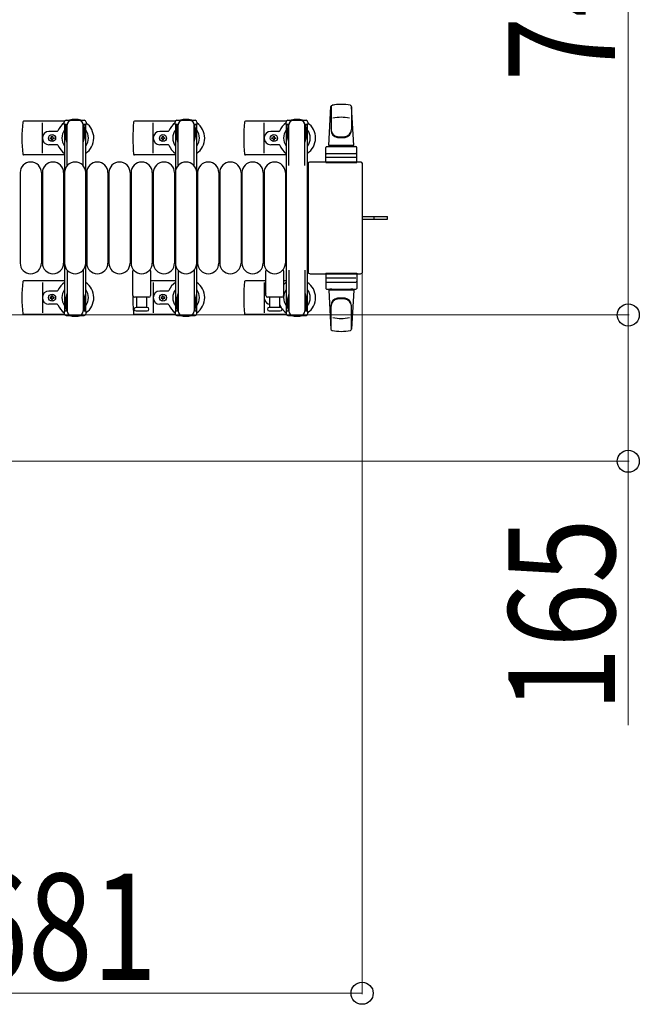
# Model space of a CAD drawing. Units: millimetres. Extents: x 0 to 33640, y 0 to 23760.
# Drawn here: x 10134 to 10833, y 6303 to 7414 of the extents above; entities that cross this region are included whole.
import ezdxf

# ---------------------------------------------------------------- set-up
doc = ezdxf.new("R2010")
doc.units = ezdxf.units.MM
doc.linetypes.add('YHIDDEN_1', pattern=[4, 3, -1])
for name, color, linetype, lineweight in [('YKK_13', 4, 'Continuous', 30), ('YKK_A1', 4, 'Continuous', 30), ('YKK_D', 6, 'Continuous', 13)]:
    doc.layers.add(name, color=color, linetype=linetype, lineweight=lineweight)
doc.styles.add('text-b', font='extslim2.shx', dxfattribs={"width": 0.8, "bigfont": 'extfont2.shx'})

msp = doc.modelspace()

# ---------------------------------------------------------------- linework, layer by layer
at = {"layer": 'YKK_13'}
for p, q in [((10482.6, 7271.5), (10485, 7315.5)), ((10485.1, 7315.9), (10485.1, 7288.7)), ((10510.6, 7271.5), (10508.1, 7315.5)), ((10508.1, 7315.1), (10508.1, 7289.4)), ((10184.5, 7299), (10138.5, 7299)), ((10159.6, 7263), (10159.6, 7297)), ((10184.3, 7295.2), (10184.3, 7298)), ((10186.3, 7300), (10206.9, 7300)), ((10208.9, 7298), (10208.9, 7295.2)), ((10309.5, 7299), (10263.5, 7299)), ((10284.6, 7263), (10284.6, 7297)), ((10309.3, 7295.2), (10309.3, 7298)), ((10311.3, 7300), (10331.9, 7300)), ((10333.9, 7298), (10333.9, 7295.2)), ((10434.5, 7299), (10388.5, 7299)), ((10409.6, 7263), (10409.6, 7297)), ((10434.3, 7295.2), (10434.3, 7298)), ((10436.3, 7300), (10456.9, 7300)), ((10458.9, 7298), (10458.9, 7295.2)), ((10176.3, 7287.5), (10167.1, 7287.5)), ((10187.6, 7295.2), (10184.3, 7295.2)), ((10185.8, 7291.7), (10186.6, 7291.7)), ((10185.8, 7281.2), (10185.8, 7291.7)), ((10186.6, 7278.2), (10186.6, 7295.2)), ((10187.6, 7248.9), (10187.6, 7295)), ((10208.9, 7295.2), (10205.6, 7295.2)), ((10205.6, 7248.9), (10205.6, 7295)), ((10206.6, 7278.2), (10206.6, 7295.2)), ((10207.4, 7291.7), (10206.6, 7291.7)), ((10207.4, 7281.2), (10207.4, 7291.7)), ((10301.3, 7287.5), (10292.1, 7287.5)), ((10312.6, 7295.2), (10309.3, 7295.2)), ((10310.8, 7291.7), (10311.6, 7291.7)), ((10310.8, 7281.2), (10310.8, 7291.7)), ((10311.6, 7278.2), (10311.6, 7295.2)), ((10312.6, 7248.9), (10312.6, 7295)), ((10333.9, 7295.2), (10330.6, 7295.2)), ((10330.6, 7248.9), (10330.6, 7295)), ((10331.6, 7278.2), (10331.6, 7295.2)), ((10332.4, 7291.7), (10331.6, 7291.7)), ((10332.4, 7281.2), (10332.4, 7291.7)), ((10426.3, 7287.5), (10417.1, 7287.5)), ((10437.6, 7295.2), (10434.3, 7295.2)), ((10435.8, 7291.7), (10436.6, 7291.7)), ((10435.8, 7281.2), (10435.8, 7291.7)), ((10436.6, 7278.2), (10436.6, 7295.2)), ((10437.6, 7248.9), (10437.6, 7295)), ((10458.9, 7295.2), (10455.6, 7295.2)), ((10455.6, 7248.9), (10455.6, 7295)), ((10456.6, 7278.2), (10456.6, 7295.2)), ((10457.4, 7291.7), (10456.6, 7291.7)), ((10457.4, 7281.2), (10457.4, 7291.7)), ((10168.4, 7279.6), (10168.4, 7280.4)), ((10168.4, 7280.4), (10169.3, 7280.4)), ((10169.3, 7279.6), (10168.4, 7279.6)), ((10170.1, 7281.3), (10170.1, 7282.2)), ((10170.1, 7282.2), (10171, 7282.2)), ((10170.1, 7277.8), (10170.1, 7278.7)), ((10171, 7277.8), (10170.1, 7277.8)), ((10171, 7282.2), (10171, 7281.3)), ((10171, 7278.7), (10171, 7277.8)), ((10171.9, 7280.4), (10172.8, 7280.4)), ((10172.8, 7279.6), (10171.9, 7279.6)), ((10172.8, 7280.4), (10172.8, 7279.6)), ((10187.4, 7275.2), (10185.8, 7281.2)), ((10187.4, 7275.2), (10187.6, 7275.2)), ((10205.8, 7275.2), (10205.6, 7275.2)), ((10205.8, 7275.2), (10207.4, 7281.2)), ((10293.4, 7279.6), (10293.4, 7280.4)), ((10293.4, 7280.4), (10294.3, 7280.4)), ((10294.3, 7279.6), (10293.4, 7279.6)), ((10295.1, 7281.3), (10295.1, 7282.2)), ((10295.1, 7282.2), (10296, 7282.2)), ((10295.1, 7277.8), (10295.1, 7278.7)), ((10296, 7277.8), (10295.1, 7277.8)), ((10296, 7282.2), (10296, 7281.3)), ((10296, 7278.7), (10296, 7277.8)), ((10296.9, 7280.4), (10297.8, 7280.4)), ((10297.8, 7279.6), (10296.9, 7279.6)), ((10297.8, 7280.4), (10297.8, 7279.6)), ((10312.4, 7275.2), (10310.8, 7281.2)), ((10312.4, 7275.2), (10312.6, 7275.2)), ((10330.8, 7275.2), (10330.6, 7275.2)), ((10330.8, 7275.2), (10332.4, 7281.2)), ((10418.4, 7279.6), (10418.4, 7280.4)), ((10418.4, 7280.4), (10419.3, 7280.4)), ((10419.3, 7279.6), (10418.4, 7279.6)), ((10420.1, 7281.3), (10420.1, 7282.2)), ((10420.1, 7282.2), (10421, 7282.2)), ((10420.1, 7277.8), (10420.1, 7278.7)), ((10421, 7277.8), (10420.1, 7277.8)), ((10421, 7282.2), (10421, 7281.3)), ((10421, 7278.7), (10421, 7277.8)), ((10421.9, 7280.4), (10422.8, 7280.4)), ((10422.8, 7279.6), (10421.9, 7279.6)), ((10422.8, 7280.4), (10422.8, 7279.6)), ((10437.4, 7275.2), (10435.8, 7281.2)), ((10437.4, 7275.2), (10437.6, 7275.2)), ((10455.8, 7275.2), (10455.6, 7275.2)), ((10455.8, 7275.2), (10457.4, 7281.2)), ((10176.3, 7272.5), (10167.1, 7272.5)), ((10301.3, 7272.5), (10292.1, 7272.5)), ((10426.3, 7272.5), (10417.1, 7272.5)), ((10479.1, 7252.5), (10479.1, 7269.5)), ((10480.1, 7270.5), (10513.1, 7270.5)), ((10510.6, 7271.5), (10482.6, 7271.5)), ((10483.6, 7270.5), (10483.6, 7271.5)), ((10509.6, 7271.5), (10483.6, 7271.5)), ((10486, 7270.5), (10483.6, 7270.5)), ((10509.6, 7270.5), (10507.2, 7270.5)), ((10509.6, 7270.5), (10509.6, 7271.5)), ((10514.1, 7252.5), (10514.1, 7269.5)), ((10184.6, 7261), (10138.5, 7261)), ((10309.6, 7261), (10263.5, 7261)), ((10434.6, 7261), (10388.5, 7261)), ((10518.1, 7253), (10461.6, 7253)), ((10461.6, 7253), (10461.6, 7253)), ((10479.1, 7252.5), (10514.1, 7252.5)), ((10513.1, 7258), (10480, 7258)), ((10480.1, 7262.5), (10513.1, 7262.5)), ((10518.1, 7253), (10518.1, 7253)), ((10134.6, 7241), (10134.6, 7139)), ((10158.6, 7241), (10158.6, 7139)), ((10159.6, 7241), (10159.6, 7139)), ((10183.6, 7241), (10183.6, 7139)), ((10184.6, 7241), (10184.6, 7139)), ((10208.6, 7241), (10208.6, 7139)), ((10209.6, 7241), (10209.6, 7139)), ((10233.6, 7241), (10233.6, 7139)), ((10234.6, 7241), (10234.6, 7139)), ((10258.6, 7241), (10258.6, 7139)), ((10259.6, 7241), (10259.6, 7139)), ((10283.6, 7241), (10283.6, 7139)), ((10284.6, 7241), (10284.6, 7139)), ((10308.6, 7241), (10308.6, 7139)), ((10309.6, 7241), (10309.6, 7139)), ((10333.6, 7241), (10333.6, 7139)), ((10334.6, 7241), (10334.6, 7139)), ((10358.6, 7241), (10358.6, 7139)), ((10359.6, 7241), (10359.6, 7139)), ((10383.6, 7241), (10383.6, 7139)), ((10384.6, 7241), (10384.6, 7139)), ((10408.6, 7241), (10408.6, 7139)), ((10409.6, 7241), (10409.6, 7139)), ((10433.6, 7241), (10433.6, 7139)), ((10459.1, 7250.5), (10459.1, 7129.5)), ((10459.1, 7250.5), (10459.1, 7250.5)), ((10520.6, 7129.5), (10520.6, 7250.5)), ((10520.6, 7250.5), (10520.6, 7250.5)), ((10520.6, 7191.5), (10533.1, 7191.5)), ((10520.6, 7188.5), (10533.1, 7188.5)), ((10533.1, 7191.5), (10548.6, 7191.5)), ((10533.1, 7188.5), (10548.6, 7188.5)), ((10548.6, 7188.5), (10548.6, 7191.5)), ((10187.6, 7131.1), (10187.6, 7085)), ((10205.6, 7131.1), (10205.6, 7085)), ((10261.6, 7102.5), (10261.6, 7130.3)), ((10281.6, 7130.3), (10281.6, 7102.5)), ((10312.6, 7131.1), (10312.6, 7085)), ((10330.6, 7131.1), (10330.6, 7085)), ((10411.6, 7102.5), (10411.6, 7130.3)), ((10431.6, 7130.3), (10431.6, 7102.5)), ((10437.6, 7131.1), (10437.6, 7085)), ((10455.6, 7131.1), (10455.6, 7085)), ((10459.1, 7129.5), (10459.1, 7129.5)), ((10520.6, 7129.5), (10520.6, 7129.5)), ((10184.6, 7119), (10138.5, 7119)), ((10309.6, 7119), (10281.6, 7119)), ((10411.6, 7119), (10388.5, 7119)), ((10434.6, 7119), (10431.6, 7119)), ((10461.6, 7127), (10518.1, 7127)), ((10461.6, 7127), (10461.6, 7127)), ((10479.1, 7127.5), (10479.1, 7110.5)), ((10479.1, 7127.5), (10514.1, 7127.5)), ((10513.1, 7122), (10480, 7122)), ((10514.1, 7127.5), (10514.1, 7110.5)), ((10518.1, 7127), (10518.1, 7127)), ((10159.6, 7117), (10159.6, 7083)), ((10176.3, 7107.5), (10167.1, 7107.5)), ((10284.6, 7117), (10284.6, 7083)), ((10301.3, 7107.5), (10292.1, 7107.5)), ((10409.6, 7117), (10409.6, 7083)), ((10480.1, 7117.5), (10513.1, 7117.5)), ((10480.1, 7109.5), (10513.1, 7109.5)), ((10482.6, 7108.5), (10485, 7064.5)), ((10510.6, 7108.5), (10482.6, 7108.5)), ((10486, 7109.5), (10483.6, 7109.5)), ((10483.6, 7109.5), (10483.6, 7108.5)), ((10509.6, 7108.5), (10483.6, 7108.5)), ((10509.6, 7109.5), (10507.2, 7109.5)), ((10510.6, 7108.5), (10508.1, 7064.5)), ((10509.6, 7109.5), (10509.6, 7108.5)), ((10168.4, 7100.4), (10168.4, 7099.6)), ((10169.3, 7100.4), (10168.4, 7100.4)), ((10168.4, 7099.6), (10169.3, 7099.6)), ((10171, 7102.2), (10170.1, 7102.2)), ((10170.1, 7102.2), (10170.1, 7101.3)), ((10170.1, 7098.7), (10170.1, 7097.8)), ((10170.1, 7097.8), (10171, 7097.8)), ((10171, 7101.3), (10171, 7102.2)), ((10171, 7097.8), (10171, 7098.7)), ((10172.8, 7100.4), (10171.9, 7100.4)), ((10171.9, 7099.6), (10172.8, 7099.6)), ((10172.8, 7099.6), (10172.8, 7100.4)), ((10187.4, 7104.8), (10185.8, 7098.8)), ((10185.8, 7098.8), (10185.8, 7088.3)), ((10186.6, 7101.8), (10186.6, 7084.8)), ((10187.4, 7104.8), (10187.6, 7104.8)), ((10205.8, 7104.8), (10205.6, 7104.8)), ((10205.8, 7104.8), (10207.4, 7098.8)), ((10206.6, 7101.8), (10206.6, 7084.8)), ((10207.4, 7098.8), (10207.4, 7088.3)), ((10279.6, 7100.5), (10263.6, 7100.5)), ((10266.1, 7089), (10266.1, 7100.5)), ((10277.1, 7100.5), (10277.1, 7089)), ((10293.4, 7100.4), (10293.4, 7099.6)), ((10294.3, 7100.4), (10293.4, 7100.4)), ((10293.4, 7099.6), (10294.3, 7099.6)), ((10296, 7102.2), (10295.1, 7102.2)), ((10295.1, 7102.2), (10295.1, 7101.3)), ((10295.1, 7098.7), (10295.1, 7097.8)), ((10295.1, 7097.8), (10296, 7097.8)), ((10296, 7101.3), (10296, 7102.2)), ((10296, 7097.8), (10296, 7098.7)), ((10297.8, 7100.4), (10296.9, 7100.4)), ((10296.9, 7099.6), (10297.8, 7099.6)), ((10297.8, 7099.6), (10297.8, 7100.4)), ((10312.4, 7104.8), (10310.8, 7098.8)), ((10310.8, 7098.8), (10310.8, 7088.3)), ((10311.6, 7101.8), (10311.6, 7084.8)), ((10312.4, 7104.8), (10312.6, 7104.8)), ((10330.8, 7104.8), (10330.6, 7104.8)), ((10330.8, 7104.8), (10332.4, 7098.8)), ((10331.6, 7101.8), (10331.6, 7084.8)), ((10332.4, 7098.8), (10332.4, 7088.3)), ((10429.6, 7100.5), (10413.6, 7100.5)), ((10416.1, 7089), (10416.1, 7100.5)), ((10427.1, 7100.5), (10427.1, 7089)), ((10437.4, 7104.8), (10435.8, 7098.8)), ((10435.8, 7098.8), (10435.8, 7088.3)), ((10436.6, 7101.8), (10436.6, 7084.8)), ((10437.4, 7104.8), (10437.6, 7104.8)), ((10455.8, 7104.8), (10455.6, 7104.8)), ((10455.8, 7104.8), (10457.4, 7098.8)), ((10456.6, 7101.8), (10456.6, 7084.8)), ((10457.4, 7098.8), (10457.4, 7088.3)), ((10176.3, 7092.5), (10167.1, 7092.5)), ((10185.8, 7088.3), (10186.6, 7088.3)), ((10207.4, 7088.3), (10206.6, 7088.3)), ((10277.8, 7089), (10265.3, 7089)), ((10265.3, 7085), (10271.6, 7085)), ((10271.6, 7085), (10277.8, 7085)), ((10301.3, 7092.5), (10292.1, 7092.5)), ((10310.8, 7088.3), (10311.6, 7088.3)), ((10332.4, 7088.3), (10331.6, 7088.3)), ((10427.8, 7089), (10415.3, 7089)), ((10415.3, 7085), (10421.6, 7085)), ((10421.6, 7085), (10427.8, 7085)), ((10435.8, 7088.3), (10436.6, 7088.3)), ((10457.4, 7088.3), (10456.6, 7088.3)), ((10485.1, 7064.1), (10485.1, 7091.3)), ((10508.1, 7064.9), (10508.1, 7090.6)), ((10184.5, 7081), (10138.5, 7081)), ((10184.5, 7081), (10138.5, 7081)), ((10184.3, 7084.8), (10184.3, 7082)), ((10187.6, 7084.8), (10184.3, 7084.8)), ((10186.3, 7080), (10206.9, 7080)), ((10208.9, 7084.8), (10205.6, 7084.8)), ((10208.9, 7082), (10208.9, 7084.8)), ((10309.5, 7081), (10263.5, 7081)), ((10309.5, 7081), (10263.5, 7081)), ((10309.3, 7084.8), (10309.3, 7082)), ((10312.6, 7084.8), (10309.3, 7084.8)), ((10311.3, 7080), (10331.9, 7080)), ((10333.9, 7084.8), (10330.6, 7084.8)), ((10333.9, 7082), (10333.9, 7084.8)), ((10434.5, 7081), (10388.5, 7081)), ((10434.3, 7084.8), (10434.3, 7082)), ((10437.6, 7084.8), (10434.3, 7084.8)), ((10436.3, 7080), (10456.9, 7080)), ((10458.9, 7084.8), (10455.6, 7084.8)), ((10458.9, 7082), (10458.9, 7084.8))]:
    msp.add_line(p, q, dxfattribs=at)
at = {"layer": 'YKK_13', "linetype": 'YHIDDEN_1'}
msp.add_line((10533.7, 7188.5), (10533.7, 7191.5), dxfattribs=at)
at = {"layer": 'YKK_13'}
for centre in [(10170.6, 7280), (10295.6, 7280), (10420.6, 7280), (10170.6, 7100), (10295.6, 7100)]:
    msp.add_circle(centre, 4, dxfattribs=at)
for centre, radius, start, end in [((10486.5, 7315.4), 1.5, 101.9774, 176.8314), ((10496.6, 7268), 50, 78.0536, 101.9464), ((10496.6, 7268), 50, 78.0536, 101.9774), ((10506.6, 7315.4), 1.5, 3.1686, 78.0226), ((10317.6, 7280), 181, 174.2608, 185.7392), ((10138.5, 7298), 1, 90, 174.2608), ((10196.6, 7280), 21, 125.8535, 157.2716), ((10186.3, 7298), 2, 90, 180), ((10192.6, 7295), 5, 90, 180), ((10196.6, 7280), 21, 72.2472, 107.7528), ((10200.6, 7295), 5, 0, 90), ((10206.9, 7298), 2, 0, 90), ((10196.6, 7280), 21, 304.8499, 54.1465), ((10442.6, 7280), 181, 174.2608, 185.7392), ((10263.5, 7298), 1, 90, 174.2608), ((10321.6, 7280), 21, 125.8535, 157.2716), ((10311.3, 7298), 2, 90, 180), ((10317.6, 7295), 5, 90, 180), ((10321.6, 7280), 21, 72.2472, 107.7528), ((10325.6, 7295), 5, 0, 90), ((10331.9, 7298), 2, 0, 90), ((10321.6, 7280), 21, 304.8499, 54.1465), ((10567.6, 7280), 181, 174.2608, 185.7392), ((10388.5, 7298), 1, 90, 174.2608), ((10446.6, 7280), 21, 125.8535, 157.2716), ((10436.3, 7298), 2, 90, 180), ((10442.6, 7295), 5, 90, 180), ((10446.6, 7280), 21, 72.2472, 107.7528), ((10450.6, 7295), 5, 0, 90), ((10456.9, 7298), 2, 0, 90), ((10446.6, 7280), 21, 304.8499, 54.1465), ((10496.6, 7253.4), 50, 79.4505, 100.8767), ((10167.1, 7280), 7.5, 90, 270), ((10176.3, 7288.5), 1, 270, 337.2716), ((10196.6, 7280), 15, 143.1301, 216.8699), ((10196.6, 7280), 15, 323.1301, 36.8699), ((10292.1, 7280), 7.5, 90, 270), ((10301.3, 7288.5), 1, 270, 337.2716), ((10321.6, 7280), 15, 143.1301, 216.8699), ((10321.6, 7280), 15, 323.1301, 36.8699), ((10417.1, 7280), 7.5, 90, 270), ((10426.3, 7288.5), 1, 270, 337.2716), ((10446.6, 7280), 15, 143.1301, 216.8699), ((10446.6, 7280), 15, 323.1301, 36.8699), ((10493.1, 7289.6), 8, 180, 263.7207), ((10493.1, 7288.7), 8, 180, 263.7207), ((10500.1, 7289.6), 8, 276.2793, 0), ((10500.1, 7288.7), 8, 276.2793, 0), ((10169.3, 7281.3), 0.88, 270, 0), ((10169.3, 7278.7), 0.88, 0, 90), ((10171.9, 7281.3), 0.88, 180, 270), ((10171.9, 7278.7), 0.88, 90, 180), ((10294.3, 7281.3), 0.88, 270, 0), ((10294.3, 7278.7), 0.88, 0, 90), ((10296.9, 7281.3), 0.88, 180, 270), ((10296.9, 7278.7), 0.88, 90, 180), ((10419.3, 7281.3), 0.88, 270, 0), ((10419.3, 7278.7), 0.88, 0, 90), ((10421.9, 7281.3), 0.88, 180, 270), ((10421.9, 7278.7), 0.88, 90, 180), ((10496.6, 7321.4), 40, 263.7207, 276.2793), ((10496.6, 7320.5), 40, 263.7207, 276.2793), ((10176.3, 7271.5), 1, 22.7284, 90), ((10196.6, 7280), 21, 202.7284, 235.1501), ((10301.3, 7271.5), 1, 22.7284, 90), ((10321.6, 7280), 21, 202.7284, 235.1501), ((10426.3, 7271.5), 1, 22.7284, 90), ((10446.6, 7280), 21, 202.7284, 235.1501), ((10480.1, 7269.5), 1, 90, 180), ((10513.1, 7269.5), 1, 0, 90), ((10146.6, 7241), 12, 0, 180), ((10138.5, 7262), 1, 185.7392, 270), ((10171.6, 7241), 12, 0, 180), ((10196.6, 7241), 12, 0, 180), ((10221.6, 7241), 12, 0, 180), ((10246.6, 7241), 12, 0, 180), ((10271.6, 7241), 12, 0, 180), ((10263.5, 7262), 1, 185.7392, 270), ((10296.6, 7241), 12, 0, 180), ((10321.6, 7241), 12, 0, 180), ((10346.6, 7241), 12, 0, 180), ((10371.6, 7241), 12, 0, 180), ((10396.6, 7241), 12, 0, 180), ((10388.5, 7262), 1, 185.7392, 270), ((10421.6, 7241), 12, 0, 180), ((10480.1, 7261.5), 1, 90, 180), ((10513.1, 7261.5), 1, 0, 90), ((10146.6, 7139), 12, 180, 0), ((10171.6, 7139), 12, 180, 0), ((10196.6, 7139), 12, 180, 0), ((10221.6, 7139), 12, 180, 0), ((10246.6, 7139), 12, 180, 0), ((10271.6, 7139), 12, 180, 0), ((10262.6, 7130.3), 1, 101.9395, 180), ((10280.6, 7130.3), 1, 0, 78.0605), ((10296.6, 7139), 12, 180, 0), ((10321.6, 7139), 12, 180, 0), ((10346.6, 7139), 12, 180, 0), ((10371.6, 7139), 12, 180, 0), ((10396.6, 7139), 12, 180, 0), ((10421.6, 7139), 12, 180, 0), ((10412.6, 7130.3), 1, 101.9395, 180), ((10430.6, 7130.3), 1, 0, 78.0605), ((10138.5, 7118), 1, 90, 174.2608), ((10388.5, 7118), 1, 90, 174.2608), ((10480.1, 7118.5), 1, 180, 270), ((10513.1, 7118.5), 1, 270, 0), ((10317.6, 7100), 181, 174.2608, 185.7392), ((10167.1, 7100), 7.5, 90, 270), ((10176.3, 7108.5), 1, 270, 337.2716), ((10196.6, 7100), 21, 124.8499, 157.2716), ((10196.6, 7100), 15, 143.1301, 216.8699), ((10196.6, 7100), 21, 305.8535, 55.1501), ((10196.6, 7100), 15, 323.1301, 36.8699), ((10292.1, 7100), 7.5, 90, 270), ((10301.3, 7108.5), 1, 270, 337.2716), ((10321.6, 7100), 21, 124.8499, 157.2716), ((10321.6, 7100), 15, 143.1301, 216.8699), ((10321.6, 7100), 21, 305.8535, 55.1501), ((10321.6, 7100), 15, 323.1301, 36.8699), ((10567.6, 7100), 181, 174.2608, 185.7392), ((10446.6, 7100), 21, 124.8499, 135.5847), ((10446.6, 7100), 15, 143.1301, 216.8699), ((10446.6, 7100), 21, 305.8535, 55.1501), ((10446.6, 7100), 15, 323.1301, 36.8699), ((10480.1, 7110.5), 1, 180, 270), ((10513.1, 7110.5), 1, 270, 0), ((10169.3, 7101.3), 0.88, 270, 0), ((10169.3, 7098.7), 0.88, 0, 90), ((10171.9, 7101.3), 0.88, 180, 270), ((10171.9, 7098.7), 0.88, 90, 180), ((10263.6, 7102.5), 2, 180, 270), ((10442.6, 7100), 181, 179.2838, 185.7392), ((10279.6, 7102.5), 2, 270, 0), ((10294.3, 7101.3), 0.88, 270, 0), ((10294.3, 7098.7), 0.88, 0, 90), ((10296.9, 7101.3), 0.88, 180, 270), ((10296.9, 7098.7), 0.88, 90, 180), ((10417.1, 7100), 7.5, 137.1666, 262.3377), ((10413.6, 7102.5), 2, 180, 270), ((10429.6, 7102.5), 2, 270, 0), ((10493.1, 7091.3), 8, 96.2793, 180), ((10493.1, 7090.4), 8, 96.2793, 180), ((10496.6, 7059.5), 40, 83.7207, 96.2793), ((10496.6, 7058.6), 40, 83.7207, 96.2793), ((10500.1, 7091.3), 8, 0, 83.7207), ((10500.1, 7090.4), 8, 0, 83.7207), ((10176.3, 7091.5), 1, 22.7284, 90), ((10196.6, 7100), 21, 202.7284, 234.1465), ((10192.6, 7085), 5, 180, 270), ((10200.6, 7085), 5, 270, 0), ((10265.3, 7087), 2, 90, 180), ((10265.3, 7087), 2, 180, 270), ((10277.8, 7087), 2, 0, 90), ((10277.8, 7087), 2, 270, 0), ((10301.3, 7091.5), 1, 22.7284, 90), ((10321.6, 7100), 21, 202.7284, 234.1465), ((10317.6, 7085), 5, 180, 270), ((10325.6, 7085), 5, 270, 0), ((10415.3, 7087), 2, 90, 180), ((10415.3, 7087), 2, 180, 270), ((10426.3, 7091.5), 1, 22.7284, 37.6629), ((10446.6, 7100), 21, 202.7284, 212.5406), ((10427.8, 7087), 2, 0, 90), ((10427.8, 7087), 2, 270, 0), ((10446.6, 7100), 21, 216.9292, 234.1465), ((10442.6, 7085), 5, 180, 270), ((10450.6, 7085), 5, 270, 0), ((10138.5, 7082), 1, 185.7392, 270), ((10186.3, 7082), 2, 180, 270), ((10196.6, 7100), 21, 252.2472, 287.7528), ((10206.9, 7082), 2, 270, 0), ((10263.5, 7082), 1, 185.7392, 270), ((10311.3, 7082), 2, 180, 270), ((10321.6, 7100), 21, 252.2472, 287.7528), ((10331.9, 7082), 2, 270, 0), ((10388.5, 7082), 1, 185.7392, 270), ((10436.3, 7082), 2, 180, 270), ((10446.6, 7100), 21, 252.2472, 287.7528), ((10456.9, 7082), 2, 270, 0), ((10496.6, 7126.6), 50, 259.1233, 280.5495), ((10486.5, 7064.6), 1.5, 183.1686, 258.0226), ((10496.6, 7112), 50, 258.0536, 281.9464), ((10496.6, 7112), 50, 258.0226, 281.9464), ((10506.6, 7064.6), 1.5, 281.9774, 356.8314)]:
    msp.add_arc(centre, radius, start, end, dxfattribs=at)
for centre, major_axis, start_param, end_param in [((10461.6, 7250.5), (-1.77, 1.77), 5.499651, 7.06672), ((10518.1, 7250.5), (1.77, 1.77), 5.499651, 7.06672), ((10461.6, 7129.5), (1.77, 1.77), 2.358058, 3.925127), ((10518.1, 7129.5), (-1.77, 1.77), 2.358058, 3.925127)]:
    msp.add_ellipse(centre, major_axis=major_axis, ratio=0.997169, start_param=start_param, end_param=end_param, dxfattribs=at)
at = {"layer": 'YKK_A1'}
for p, q in [((10184.6, 7295), (10184.6, 7085)), ((10187.6, 7295), (10184.6, 7295)), ((10208.6, 7295), (10205.6, 7295)), ((10208.6, 7085), (10208.6, 7295)), ((10309.6, 7295), (10309.6, 7085)), ((10312.6, 7295), (10309.6, 7295)), ((10333.6, 7295), (10330.6, 7295)), ((10333.6, 7085), (10333.6, 7295)), ((10434.6, 7295), (10434.6, 7085)), ((10437.6, 7295), (10434.6, 7295)), ((10458.6, 7295), (10455.6, 7295)), ((10458.6, 7085), (10458.6, 7295)), ((10184.6, 7085), (10186.6, 7085)), ((10206.6, 7085), (10208.6, 7085)), ((10309.6, 7085), (10311.6, 7085)), ((10331.6, 7085), (10333.6, 7085)), ((10434.6, 7085), (10436.6, 7085)), ((10456.6, 7085), (10458.6, 7085))]:
    msp.add_line(p, q, dxfattribs=at)
at = {"layer": 'YKK_D'}
for p, q in [((10820.1, 7825), (10820.1, 7080.5)), ((10520.1, 7128.5, 0), (10520.1, 6314.5, 0)), ((9832.1, 7080.5), (10821.1, 7080.5)), ((9832.1, 7080.5), (10821.1, 7080.5)), ((10820.1, 7080.5), (10820.1, 6915.5)), ((9832.1, 6915.5), (10821.1, 6915.5)), ((10820.1, 6915.5), (10820.1, 6617.9)), ((9839.1, 6315.5, 0), (10520.1, 6315.5, 0))]:
    msp.add_line(p, q, dxfattribs=at)
at = {"layer": 'YKK_D', "linetype": 'ByBlock', "lineweight": -2}
for centre in [(10820.1, 7080.5), (10820.1, 7080.5), (10820.1, 6915.5), (10520.1, 6315.5, 0)]:
    msp.add_circle(centre, 12.5, dxfattribs=at)

# ---------------------------------------------------------------- texts
at = {"layer": 'YKK_D', "style": 'text-b', "width": 0.8}
for s, p in [('745', (10805.1, 7344)), ('165', (10805.1, 6632.9))]:
    msp.add_text(s, height=120, rotation=90, dxfattribs=at).set_placement(p)
msp.add_text('681', height=120, dxfattribs=at).set_placement((10070.8, 6330.5, 0))

doc.saveas('drawing.dxf')
